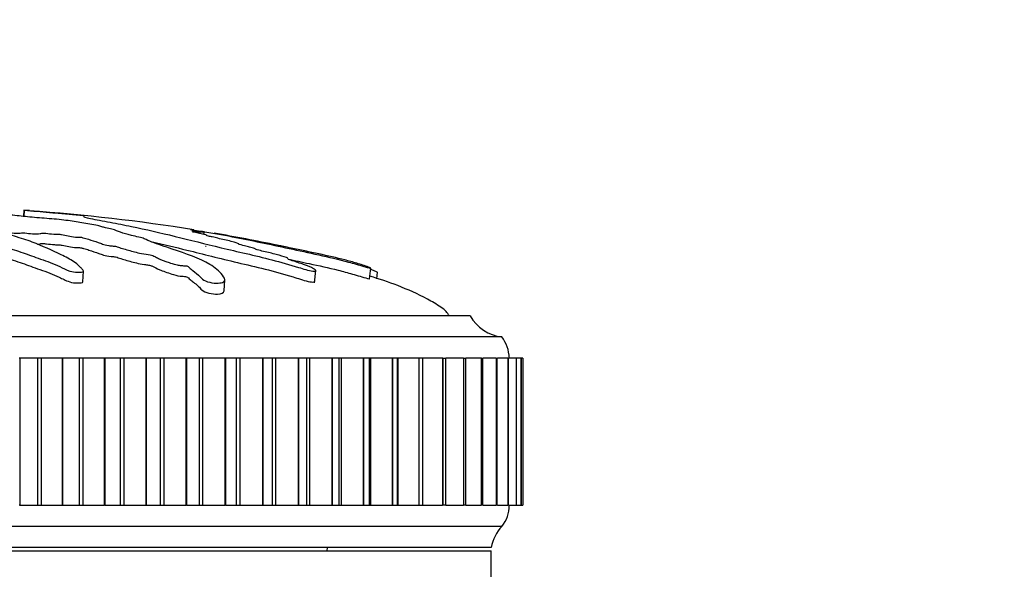
# Model space of a CAD drawing. Units: millimetres. Extents: x 0 to 1478, y 0 to 1758.
# Drawn here: x 632 to 678, y 1173 to 1200 of the extents above; entities that cross this region are included whole.
import ezdxf
from ezdxf import colors
from ezdxf.entities.mleader import LeaderData, LeaderLine
from ezdxf.math import Vec2, Vec3

# ---------------------------------------------------------------- set-up
doc = ezdxf.new("R2010")
doc.units = ezdxf.units.MM
doc.layers.add('DV1_Défaut', color=7, linetype='Continuous')
doc.layers.add('Défaut', color=7, linetype='Continuous')

# ---------------------------------------------------------------- blocks, each defined once
blk = doc.blocks.new('_DOT')
at = {"color": 0}
blk.add_line((0, 0), (-1, 0), dxfattribs=at)
at = {"color": 0, "const_width": 0.333}
blk.add_lwpolyline([(-0.1665, 0, 1), (0.1665, 0, 1)], format="xyb", close=True, dxfattribs=at)
blk = doc.blocks.new('SE')
at = {"layer": 'DV1_Défaut', "color": 7, "linetype": 'Continuous'}
for p, q in [((631.741, 1190.549), (631.711, 1190.26)), ((631.758, 1190.548), (631.727, 1190.258)), ((631.741, 1190.549), (631.758, 1190.548)), ((640.294, 1189.404), (640.306, 1189.519)), ((634.542, 1187.145), (634.57, 1187.652)), ((645.569, 1187.095), (645.63, 1187.684)), ((648.186, 1187.289), (648.239, 1187.798)), ((648.523, 1187.297), (648.556, 1187.607)), ((641.261, 1186.725), (641.29, 1187.242)), ((652.972, 1185.529), (604.972, 1185.529)), ((654.472, 1184.529), (603.472, 1184.529)), ((631.538, 1183.529), (631.517, 1183.529)), ((632.384, 1183.529), (631.538, 1183.529)), ((631.538, 1183.529), (631.538, 1176.529)), ((632.561, 1183.529), (632.384, 1183.529)), ((632.384, 1183.529), (632.384, 1176.529)), ((633.554, 1183.529), (632.561, 1183.529)), ((632.561, 1183.529), (632.561, 1176.529)), ((633.574, 1183.529), (633.554, 1183.529)), ((633.554, 1183.529), (633.554, 1176.529)), ((634.366, 1183.529), (633.574, 1183.529)), ((633.574, 1183.529), (633.574, 1176.529)), ((634.54, 1183.529), (634.366, 1183.529)), ((634.366, 1183.529), (634.366, 1176.529)), ((635.562, 1183.529), (634.54, 1183.529)), ((634.54, 1183.529), (634.54, 1176.529)), ((635.582, 1183.529), (635.562, 1183.529)), ((635.562, 1183.529), (635.562, 1176.529)), ((636.316, 1183.529), (635.582, 1183.529)), ((635.582, 1183.529), (635.582, 1176.529)), ((636.487, 1183.529), (636.316, 1183.529)), ((636.316, 1183.529), (636.316, 1176.529)), ((637.532, 1183.529), (636.487, 1183.529)), ((636.487, 1183.529), (636.487, 1176.529)), ((637.551, 1183.529), (637.532, 1183.529)), ((637.532, 1183.529), (637.532, 1176.529)), ((638.222, 1183.529), (637.551, 1183.529)), ((637.551, 1183.529), (637.551, 1176.529)), ((638.388, 1183.529), (638.222, 1183.529)), ((638.222, 1183.529), (638.222, 1176.529)), ((639.449, 1183.529), (638.388, 1183.529)), ((638.388, 1183.529), (638.388, 1176.529)), ((639.468, 1183.529), (639.449, 1183.529)), ((639.449, 1183.529), (639.449, 1176.529)), ((640.072, 1183.529), (639.468, 1183.529)), ((639.468, 1183.529), (639.468, 1176.529)), ((640.232, 1183.529), (640.072, 1183.529)), ((640.072, 1183.529), (640.072, 1176.529)), ((641.304, 1183.529), (640.232, 1183.529)), ((640.232, 1183.529), (640.232, 1176.529)), ((641.322, 1183.529), (641.304, 1183.529)), ((641.304, 1183.529), (641.304, 1176.529)), ((641.856, 1183.529), (641.322, 1183.529)), ((641.322, 1183.529), (641.322, 1176.529)), ((642.009, 1183.529), (641.856, 1183.529)), ((641.856, 1176.529), (641.856, 1183.529)), ((643.085, 1183.529), (642.009, 1183.529)), ((642.009, 1183.529), (642.009, 1176.529)), ((643.102, 1183.529), (643.085, 1183.529)), ((643.085, 1183.529), (643.085, 1176.529)), ((643.569, 1183.529), (643.102, 1183.529)), ((643.102, 1183.529), (643.102, 1176.529)), ((643.708, 1183.529), (643.569, 1183.529)), ((643.569, 1176.529), (643.569, 1183.529)), ((644.78, 1183.529), (643.708, 1183.529)), ((643.708, 1183.529), (643.708, 1176.529)), ((644.797, 1183.529), (644.78, 1183.529)), ((644.78, 1183.529), (644.78, 1176.529)), ((645.2, 1183.529), (644.797, 1183.529)), ((644.797, 1183.529), (644.797, 1176.529)), ((645.317, 1183.529), (645.2, 1183.529)), ((645.2, 1176.529), (645.2, 1183.529)), ((646.381, 1183.529), (645.317, 1183.529)), ((645.317, 1183.529), (645.317, 1176.529)), ((646.396, 1183.529), (646.381, 1183.529)), ((646.381, 1183.529), (646.381, 1176.529)), ((646.739, 1183.529), (646.396, 1183.529)), ((646.396, 1183.529), (646.396, 1176.529)), ((646.829, 1183.529), (646.739, 1183.529)), ((646.739, 1176.529), (646.739, 1183.529)), ((647.877, 1183.529), (646.829, 1183.529)), ((646.829, 1183.529), (646.829, 1176.529)), ((647.891, 1183.529), (647.877, 1183.529)), ((647.877, 1183.529), (647.877, 1176.529)), ((648.177, 1183.529), (647.891, 1183.529)), ((647.891, 1183.529), (647.891, 1176.529)), ((648.233, 1183.529), (648.177, 1183.529)), ((648.177, 1176.529), (648.177, 1183.529)), ((649.259, 1183.529), (648.233, 1183.529)), ((648.233, 1183.529), (648.233, 1176.529)), ((649.272, 1183.529), (649.259, 1183.529)), ((649.259, 1183.529), (649.259, 1176.529)), ((649.506, 1183.529), (649.272, 1183.529)), ((649.272, 1183.529), (649.272, 1176.529)), ((649.521, 1183.529), (649.506, 1183.529)), ((649.506, 1176.529), (649.506, 1183.529)), ((650.519, 1183.529), (649.521, 1183.529)), ((649.521, 1183.529), (649.521, 1176.529)), ((650.531, 1183.529), (650.519, 1183.529)), ((650.519, 1183.529), (650.519, 1176.529)), ((650.718, 1183.529), (650.531, 1183.529)), ((650.531, 1183.529), (650.531, 1176.529)), ((650.718, 1176.529), (650.718, 1183.529)), ((651.65, 1183.529), (650.729, 1183.529)), ((651.661, 1183.529), (651.65, 1183.529)), ((651.65, 1183.529), (651.65, 1176.529)), ((651.661, 1183.529), (651.804, 1183.529)), ((651.661, 1183.529), (651.661, 1176.529)), ((651.804, 1176.529), (651.804, 1183.529)), ((652.644, 1183.529), (651.815, 1183.529)), ((652.653, 1183.529), (652.644, 1183.529)), ((652.644, 1183.529), (652.644, 1176.529)), ((652.653, 1183.529), (652.76, 1183.529)), ((652.653, 1183.529), (652.653, 1176.529)), ((652.76, 1176.529), (652.76, 1183.529)), ((653.496, 1183.529), (652.769, 1183.529)), ((653.504, 1183.529), (653.496, 1183.529)), ((653.496, 1183.529), (653.496, 1176.529)), ((653.504, 1183.529), (653.578, 1183.529)), ((653.504, 1183.529), (653.504, 1176.529)), ((653.578, 1176.529), (653.578, 1183.529)), ((654.2, 1183.529), (653.586, 1183.529)), ((654.207, 1183.529), (654.2, 1183.529)), ((654.2, 1183.529), (654.2, 1176.529)), ((654.207, 1183.529), (654.254, 1183.529)), ((654.207, 1183.529), (654.207, 1176.529)), ((654.254, 1176.529), (654.254, 1183.529)), ((654.753, 1183.529), (654.261, 1183.529)), ((654.758, 1183.529), (654.753, 1183.529)), ((654.753, 1183.529), (654.753, 1176.529)), ((654.758, 1183.529), (654.785, 1183.529)), ((654.758, 1183.529), (654.758, 1176.529)), ((654.785, 1176.529), (654.785, 1183.529)), ((655.151, 1183.529), (654.789, 1183.529)), ((655.154, 1183.529), (655.151, 1183.529)), ((655.151, 1183.529), (655.151, 1176.529)), ((655.154, 1183.529), (655.166, 1183.529)), ((655.154, 1183.529), (655.154, 1176.529)), ((655.166, 1176.529), (655.166, 1183.529)), ((655.391, 1183.529), (655.169, 1183.529)), ((655.392, 1183.529), (655.391, 1183.529)), ((655.391, 1183.529), (655.391, 1176.529)), ((655.392, 1183.529), (655.395, 1183.529)), ((655.392, 1183.529), (655.392, 1176.529)), ((655.395, 1176.529), (655.395, 1183.529)), ((655.472, 1183.529), (655.397, 1183.529)), ((655.472, 1183.529), (655.472, 1176.529)), ((655.472, 1183.529), (655.472, 1176.529)), ((631.538, 1176.529), (631.517, 1176.529)), ((631.538, 1176.529), (632.384, 1176.529)), ((632.384, 1176.529), (632.561, 1176.529)), ((632.561, 1176.529), (633.554, 1176.529)), ((633.574, 1176.529), (633.554, 1176.529)), ((633.574, 1176.529), (634.366, 1176.529)), ((634.366, 1176.529), (634.54, 1176.529)), ((634.54, 1176.529), (635.562, 1176.529)), ((635.582, 1176.529), (635.562, 1176.529)), ((635.582, 1176.529), (636.316, 1176.529)), ((636.316, 1176.529), (636.487, 1176.529)), ((636.487, 1176.529), (637.532, 1176.529)), ((637.551, 1176.529), (637.532, 1176.529)), ((637.551, 1176.529), (638.222, 1176.529)), ((638.222, 1176.529), (638.388, 1176.529)), ((638.388, 1176.529), (639.449, 1176.529)), ((639.468, 1176.529), (639.449, 1176.529)), ((639.468, 1176.529), (640.072, 1176.529)), ((640.072, 1176.529), (640.232, 1176.529)), ((640.232, 1176.529), (641.304, 1176.529)), ((641.322, 1176.529), (641.304, 1176.529)), ((641.322, 1176.529), (641.856, 1176.529)), ((641.856, 1176.529), (642.009, 1176.529)), ((642.009, 1176.529), (643.085, 1176.529)), ((643.102, 1176.529), (643.085, 1176.529)), ((643.102, 1176.529), (643.569, 1176.529)), ((643.569, 1176.529), (643.708, 1176.529)), ((643.708, 1176.529), (644.78, 1176.529)), ((644.797, 1176.529), (644.78, 1176.529)), ((644.797, 1176.529), (645.2, 1176.529)), ((645.2, 1176.529), (645.317, 1176.529)), ((645.317, 1176.529), (646.381, 1176.529)), ((646.396, 1176.529), (646.381, 1176.529)), ((646.396, 1176.529), (646.739, 1176.529)), ((646.739, 1176.529), (646.829, 1176.529)), ((646.829, 1176.529), (647.877, 1176.529)), ((647.891, 1176.529), (647.877, 1176.529)), ((647.891, 1176.529), (648.177, 1176.529)), ((648.177, 1176.529), (648.233, 1176.529)), ((648.233, 1176.529), (649.259, 1176.529)), ((649.272, 1176.529), (649.259, 1176.529)), ((649.272, 1176.529), (649.506, 1176.529)), ((649.506, 1176.529), (649.521, 1176.529)), ((649.521, 1176.529), (650.519, 1176.529)), ((650.531, 1176.529), (650.519, 1176.529)), ((650.531, 1176.529), (650.718, 1176.529)), ((650.729, 1176.529), (651.65, 1176.529)), ((651.661, 1176.529), (651.65, 1176.529)), ((651.804, 1176.529), (651.661, 1176.529)), ((651.815, 1176.529), (652.644, 1176.529)), ((652.653, 1176.529), (652.644, 1176.529)), ((652.76, 1176.529), (652.653, 1176.529)), ((652.769, 1176.529), (653.496, 1176.529)), ((653.504, 1176.529), (653.496, 1176.529)), ((653.578, 1176.529), (653.504, 1176.529)), ((653.586, 1176.529), (654.2, 1176.529)), ((654.207, 1176.529), (654.2, 1176.529)), ((654.254, 1176.529), (654.207, 1176.529)), ((654.261, 1176.529), (654.753, 1176.529)), ((654.758, 1176.529), (654.753, 1176.529)), ((654.785, 1176.529), (654.758, 1176.529)), ((654.789, 1176.529), (655.151, 1176.529)), ((655.154, 1176.529), (655.151, 1176.529)), ((655.166, 1176.529), (655.154, 1176.529)), ((655.169, 1176.529), (655.391, 1176.529)), ((655.392, 1176.529), (655.391, 1176.529)), ((655.395, 1176.529), (655.392, 1176.529)), ((655.397, 1176.529), (655.472, 1176.529)), ((654.472, 1175.529), (603.472, 1175.529)), ((653.972, 1174.529), (603.972, 1174.529)), ((603.972, 1174.359), (653.972, 1174.359)), ((646.168, 1174.359), (646.177, 1174.529)), ((653.972, 1163.82), (653.972, 1174.359))]:
    blk.add_line(p, q, dxfattribs=at)
for centre, radius, start, end in [((625.792, 1102.324), 88.417, 80.87312, 85.97826), ((625.792, 1102.324), 88.417, 78.25267, 80.23425), ((654.713, 1186.515), 2, 209.5217, 263.0981), ((653.222, 1183.531), 1.6, 359.9552, 38.6249), ((653.323, 1176.493), 1.5, 320.0292, 1.3907), ((655.94, 1174.171), 2, 137.2041, 169.6658)]:
    blk.add_arc(centre, radius, start, end, dxfattribs=at)
for points, knots in [([(627.871, 1190.328), (627.867, 1190.317), (627.793, 1190.303), (627.558, 1190.293), (627.436, 1190.294), (627.194, 1190.286), (627.073, 1190.279), (626.831, 1190.268), (626.709, 1190.265), (626.101, 1190.247), (625.621, 1190.206), (624.786, 1190.105), (624.47, 1190.044), (623.804, 1189.919), (623.472, 1189.852), (622.485, 1189.641), (621.838, 1189.483), (620.606, 1189.141), (620.018, 1188.958), (618.946, 1188.584), (618.487, 1188.408), (617.81, 1188.085), (617.596, 1187.965), (617.429, 1187.799), (617.397, 1187.765), (617.388, 1187.701), (617.423, 1187.674), (617.589, 1187.655), (617.709, 1187.661), (617.95, 1187.706), (618.066, 1187.74), (618.366, 1187.84), (618.523, 1187.911), (618.837, 1188.038), (618.989, 1188.098), (619.235, 1188.182), (619.321, 1188.212), (619.559, 1188.247), (619.686, 1188.256), (620.045, 1188.312), (620.236, 1188.366), (620.574, 1188.462), (620.717, 1188.51), (620.916, 1188.584), (620.977, 1188.609), (621.115, 1188.658), (621.19, 1188.686), (621.375, 1188.71), (621.439, 1188.716), (621.556, 1188.736), (621.602, 1188.748), (621.733, 1188.784), (621.83, 1188.807), (622.038, 1188.851), (622.113, 1188.876), (622.218, 1188.915), (622.261, 1188.929), (622.389, 1188.945), (622.456, 1188.947), (622.785, 1188.979), (623.022, 1189.026), (623.367, 1189.121), (623.482, 1189.172), (623.731, 1189.241), (623.842, 1189.262), (623.959, 1189.297), (623.979, 1189.309), (624.04, 1189.332), (624.097, 1189.346), (624.279, 1189.346), (624.419, 1189.362), (624.661, 1189.395), (624.758, 1189.416), (624.949, 1189.456), (625.054, 1189.476), (625.178, 1189.507), (625.208, 1189.519), (625.329, 1189.534), (625.382, 1189.525), (625.567, 1189.523), (625.712, 1189.535), (625.903, 1189.554), (625.964, 1189.562), (626.057, 1189.572), (626.1, 1189.574), (626.127, 1189.565), (626.128, 1189.559), (626.143, 1189.544), (626.164, 1189.534), (626.247, 1189.519), (626.312, 1189.517), (626.507, 1189.515), (626.65, 1189.518), (626.84, 1189.537), (626.901, 1189.545), (627.038, 1189.55), (627.057, 1189.535), (627.195, 1189.515), (627.358, 1189.514), (627.604, 1189.538), (627.689, 1189.558), (627.861, 1189.594), (627.945, 1189.613), (628.103, 1189.635), (628.169, 1189.641), (628.302, 1189.64), (628.365, 1189.634), (628.479, 1189.608), (628.461, 1189.584), (628.369, 1189.474), (628.24, 1189.384), (627.768, 1189.205), (627.458, 1189.117), (626.886, 1188.93), (626.614, 1188.833), (625.847, 1188.534), (625.417, 1188.343), (624.853, 1188.025), (624.719, 1187.954), (624.714, 1187.861), (624.725, 1187.842), (624.775, 1187.809), (624.822, 1187.793), (624.958, 1187.798), (625.024, 1187.809), (625.155, 1187.826), (625.222, 1187.837), (625.384, 1187.879), (625.46, 1187.913), (625.64, 1187.974), (625.73, 1188.003), (626, 1188.088), (626.179, 1188.141), (626.703, 1188.292), (627.028, 1188.383), (627.452, 1188.523), (627.586, 1188.571), (627.87, 1188.663), (628.018, 1188.708), (628.21, 1188.779), (628.252, 1188.805), (628.369, 1188.837), (628.43, 1188.846), (628.564, 1188.847), (628.632, 1188.844), (628.817, 1188.859), (628.906, 1188.881), (629.066, 1188.903), (629.136, 1188.909), (629.257, 1188.897), (629.317, 1188.891), (629.508, 1188.878), (629.652, 1188.867), (629.827, 1188.885), (629.88, 1188.893), (630.005, 1188.901), (630.077, 1188.896), (630.247, 1188.872), (630.349, 1188.853), (630.521, 1188.829), (630.587, 1188.823), (630.719, 1188.822), (630.791, 1188.821), (630.942, 1188.792), (631, 1188.767), (631.126, 1188.719), (631.195, 1188.695), (631.414, 1188.625), (631.564, 1188.578), (631.968, 1188.434), (632.228, 1188.337), (632.84, 1188.128), (633.143, 1188.011), (633.595, 1187.805), (633.724, 1187.726), (634.034, 1187.626), (634.17, 1187.601), (634.359, 1187.604), (634.422, 1187.605), (634.534, 1187.617), (634.571, 1187.634), (634.568, 1187.696), (634.517, 1187.738), (634.448, 1187.818), (634.411, 1187.856), (634.296, 1187.966), (634.212, 1188.034), (633.936, 1188.224), (633.724, 1188.332), (633.078, 1188.642), (632.627, 1188.846), (632.005, 1189.088), (631.876, 1189.135), (631.587, 1189.227), (631.424, 1189.27), (631.144, 1189.359), (631.032, 1189.405), (630.951, 1189.462), (630.93, 1189.473), (630.942, 1189.49), (630.962, 1189.495), (631.029, 1189.492), (631.058, 1189.488), (631.204, 1189.47), (631.348, 1189.456), (631.529, 1189.463), (631.581, 1189.469), (631.64, 1189.48), (631.657, 1189.486), (631.722, 1189.48), (631.752, 1189.477), (631.898, 1189.458), (632.018, 1189.442), (632.285, 1189.428), (632.431, 1189.428), (632.543, 1189.449), (632.558, 1189.46), (632.633, 1189.474), (632.714, 1189.466), (632.901, 1189.444), (633.023, 1189.428), (633.222, 1189.412), (633.29, 1189.409), (633.383, 1189.409), (633.411, 1189.411), (633.478, 1189.407), (633.504, 1189.401), (633.64, 1189.376), (633.737, 1189.355), (633.939, 1189.312), (634.056, 1189.287), (634.256, 1189.275), (634.318, 1189.276), (634.447, 1189.273), (634.502, 1189.259), (634.64, 1189.224), (634.723, 1189.199), (634.964, 1189.125), (635.116, 1189.074), (635.338, 1188.997), (635.411, 1188.971), (635.557, 1188.919), (635.641, 1188.891), (635.84, 1188.861), (635.913, 1188.855), (636.055, 1188.843), (636.134, 1188.834), (636.25, 1188.792), (636.331, 1188.764), (636.601, 1188.682), (636.807, 1188.628), (637.103, 1188.546), (637.202, 1188.517), (637.471, 1188.476), (637.629, 1188.464), (637.846, 1188.41), (637.905, 1188.381), (638.017, 1188.323), (638.07, 1188.293), (638.266, 1188.202), (638.437, 1188.136), (638.743, 1188.036), (638.848, 1188), (639.036, 1187.952), (639.106, 1187.937), (639.247, 1187.92), (639.312, 1187.918), (639.412, 1187.912), (639.448, 1187.91), (639.517, 1187.896), (639.539, 1187.884), (639.584, 1187.854), (639.598, 1187.835), (639.661, 1187.774), (639.712, 1187.731), (639.888, 1187.596), (640.03, 1187.498), (640.176, 1187.342), (640.207, 1187.289), (640.385, 1187.175), (640.545, 1187.13), (640.968, 1187.061), (641.199, 1187.096), (641.333, 1187.26), (641.256, 1187.37), (641.035, 1187.661), (640.832, 1187.832), (640.101, 1188.274), (639.457, 1188.482), (638.453, 1188.821), (638.097, 1188.934), (637.686, 1189.095), (637.593, 1189.146), (637.398, 1189.224), (637.312, 1189.25), (637.088, 1189.303), (636.96, 1189.329), (636.635, 1189.406), (636.477, 1189.457), (636.203, 1189.556), (636.101, 1189.603), (635.838, 1189.675), (635.731, 1189.699), (635.556, 1189.734), (635.497, 1189.746), (635.404, 1189.769), (635.377, 1189.781), (635.236, 1189.838), (634.932, 1189.881), (634.427, 1189.964), (634.198, 1190.006), (633.686, 1190.083), (633.374, 1190.115), (632.747, 1190.167), (632.429, 1190.19), (631.827, 1190.243), (631.585, 1190.277), (631.171, 1190.317), (631.025, 1190.329), (630.75, 1190.354), (630.617, 1190.368), (630.481, 1190.397), (630.462, 1190.411), (630.386, 1190.439), (630.325, 1190.452), (630.124, 1190.478), (629.99, 1190.489), (629.688, 1190.505), (629.51, 1190.507), (629.279, 1190.517), (629.236, 1190.523), (629.108, 1190.531), (629.015, 1190.532), (628.862, 1190.537), (628.797, 1190.541), (628.658, 1190.547), (628.577, 1190.548), (628.496, 1190.549)], [0, 0, 0, 0, 0.003813, 0.003813, 0.007846, 0.007846, 0.01188, 0.01188, 0.015913, 0.015913, 0.032045, 0.032045, 0.048178, 0.048178, 0.06431, 0.06431, 0.096576, 0.096576, 0.128841, 0.128841, 0.161106, 0.161106, 0.177238, 0.177238, 0.181272, 0.181272, 0.185305, 0.185305, 0.189338, 0.189338, 0.193371, 0.193371, 0.201437, 0.201437, 0.209504, 0.209504, 0.213537, 0.213537, 0.21757, 0.21757, 0.225636, 0.225636, 0.233702, 0.233702, 0.237736, 0.237736, 0.241769, 0.241769, 0.243785, 0.243785, 0.245802, 0.245802, 0.249835, 0.249835, 0.253868, 0.253868, 0.255885, 0.255885, 0.257901, 0.257901, 0.265968, 0.265968, 0.274034, 0.274034, 0.278067, 0.278067, 0.280084, 0.280084, 0.2821, 0.2821, 0.286133, 0.286133, 0.290167, 0.290167, 0.2942, 0.2942, 0.296216, 0.296216, 0.298233, 0.298233, 0.302266, 0.302266, 0.304283, 0.304283, 0.305291, 0.305291, 0.306299, 0.306299, 0.308316, 0.308316, 0.310332, 0.310332, 0.314365, 0.314365, 0.316382, 0.316382, 0.318399, 0.318399, 0.322432, 0.322432, 0.326465, 0.326465, 0.330498, 0.330498, 0.332515, 0.332515, 0.334531, 0.334531, 0.338564, 0.338564, 0.354697, 0.354697, 0.370829, 0.370829, 0.386962, 0.386962, 0.419227, 0.419227, 0.427293, 0.427293, 0.42931, 0.42931, 0.431327, 0.431327, 0.433343, 0.433343, 0.43536, 0.43536, 0.439393, 0.439393, 0.443426, 0.443426, 0.451492, 0.451492, 0.467625, 0.467625, 0.475691, 0.475691, 0.483757, 0.483757, 0.487791, 0.487791, 0.489807, 0.489807, 0.491824, 0.491824, 0.495857, 0.495857, 0.497873, 0.497873, 0.49989, 0.49989, 0.503923, 0.503923, 0.50594, 0.50594, 0.507956, 0.507956, 0.511989, 0.511989, 0.514006, 0.514006, 0.516023, 0.516023, 0.520056, 0.520056, 0.524089, 0.524089, 0.532155, 0.532155, 0.548288, 0.548288, 0.56442, 0.56442, 0.572487, 0.572487, 0.57652, 0.57652, 0.578536, 0.578536, 0.580553, 0.580553, 0.584586, 0.584586, 0.588619, 0.588619, 0.596686, 0.596686, 0.612818, 0.612818, 0.645083, 0.645083, 0.65315, 0.65315, 0.661216, 0.661216, 0.669282, 0.669282, 0.671299, 0.671299, 0.672307, 0.672307, 0.673315, 0.673315, 0.677348, 0.677348, 0.679365, 0.679365, 0.680373, 0.680373, 0.681382, 0.681382, 0.685415, 0.685415, 0.689448, 0.689448, 0.691464, 0.691464, 0.693481, 0.693481, 0.697514, 0.697514, 0.699531, 0.699531, 0.700539, 0.700539, 0.701547, 0.701547, 0.70558, 0.70558, 0.709614, 0.709614, 0.71163, 0.71163, 0.713647, 0.713647, 0.71768, 0.71768, 0.725746, 0.725746, 0.729779, 0.729779, 0.733812, 0.733812, 0.735829, 0.735829, 0.737846, 0.737846, 0.741879, 0.741879, 0.749945, 0.749945, 0.753978, 0.753978, 0.758011, 0.758011, 0.762044, 0.762044, 0.766078, 0.766078, 0.774144, 0.774144, 0.778177, 0.778177, 0.780194, 0.780194, 0.78221, 0.78221, 0.783218, 0.783218, 0.784227, 0.784227, 0.786243, 0.786243, 0.790276, 0.790276, 0.798343, 0.798343, 0.802376, 0.802376, 0.806409, 0.806409, 0.814475, 0.814475, 0.822542, 0.822542, 0.838674, 0.838674, 0.870939, 0.870939, 0.887072, 0.887072, 0.895138, 0.895138, 0.899171, 0.899171, 0.903205, 0.903205, 0.911271, 0.911271, 0.919337, 0.919337, 0.92337, 0.92337, 0.925387, 0.925387, 0.927403, 0.927403, 0.93547, 0.93547, 0.943536, 0.943536, 0.951602, 0.951602, 0.959669, 0.959669, 0.967735, 0.967735, 0.971768, 0.971768, 0.975801, 0.975801, 0.979834, 0.979834, 0.983867, 0.983867, 0.987901, 0.987901, 0.991934, 0.991934, 0.99395, 0.99395, 0.995967, 0.995967, 0.997983, 0.997983, 1, 1, 1, 1]), ([(632.005, 1190.534), (632.002, 1190.534), (631.998, 1190.534), (631.957, 1190.537), (631.899, 1190.541), (631.8, 1190.547), (631.77, 1190.548), (631.741, 1190.549)], [0, 0, 0, 0, 0.058445, 0.058445, 0.529223, 0.529223, 1, 1, 1, 1]), ([(631.758, 1190.548), (631.955, 1190.533), (632.156, 1190.518), (632.565, 1190.485), (632.747, 1190.468), (633.161, 1190.432), (633.398, 1190.411), (633.742, 1190.381), (633.857, 1190.371), (634.084, 1190.351), (634.194, 1190.341), (634.427, 1190.318), (634.563, 1190.303), (634.606, 1190.293), (634.563, 1190.294), (634.572, 1190.286), (634.6, 1190.279), (634.62, 1190.268), (634.604, 1190.265), (634.533, 1190.247), (634.67, 1190.206), (635.144, 1190.105), (635.512, 1190.044), (636.185, 1189.919), (636.521, 1189.852), (637.538, 1189.641), (638.224, 1189.483), (639.636, 1189.141), (640.36, 1188.958), (641.89, 1188.584), (642.718, 1188.408), (643.95, 1188.085), (644.366, 1187.965), (644.918, 1187.799), (645.029, 1187.765), (645.263, 1187.701), (645.388, 1187.674), (645.57, 1187.655), (645.63, 1187.661), (645.63, 1187.706), (645.584, 1187.74), (645.4, 1187.84), (645.218, 1187.911), (644.865, 1188.038), (644.681, 1188.098), (644.421, 1188.182), (644.324, 1188.212), (644.287, 1188.247), (644.317, 1188.256), (644.233, 1188.312), (644.049, 1188.366), (643.699, 1188.462), (643.502, 1188.51), (643.193, 1188.584), (643.088, 1188.609), (642.885, 1188.658), (642.77, 1188.686), (642.738, 1188.71), (642.739, 1188.716), (642.689, 1188.736), (642.645, 1188.748), (642.511, 1188.784), (642.432, 1188.807), (642.291, 1188.851), (642.187, 1188.876), (642.024, 1188.915), (641.967, 1188.929), (641.941, 1188.945), (641.959, 1188.947), (641.941, 1188.979), (641.791, 1189.026), (641.404, 1189.121), (641.168, 1189.172), (640.873, 1189.241), (640.798, 1189.262), (640.644, 1189.297), (640.58, 1189.309), (640.466, 1189.332), (640.407, 1189.346), (640.486, 1189.346), (640.447, 1189.362), (640.344, 1189.395), (640.252, 1189.416), (640.076, 1189.456), (639.997, 1189.476), (639.846, 1189.507), (639.78, 1189.519), (639.73, 1189.534), (639.804, 1189.525), (639.843, 1189.524), (639.85, 1189.525), (639.852, 1189.526)], [0, 0, 0, 0, 0.024305, 0.024305, 0.048609, 0.048609, 0.072914, 0.072914, 0.085067, 0.085067, 0.097219, 0.097219, 0.109371, 0.109371, 0.121524, 0.121524, 0.133676, 0.133676, 0.145828, 0.145828, 0.194438, 0.194438, 0.243047, 0.243047, 0.291657, 0.291657, 0.388876, 0.388876, 0.486095, 0.486095, 0.583314, 0.583314, 0.631923, 0.631923, 0.644075, 0.644075, 0.656228, 0.656228, 0.66838, 0.66838, 0.680533, 0.680533, 0.704837, 0.704837, 0.729142, 0.729142, 0.741294, 0.741294, 0.753447, 0.753447, 0.777751, 0.777751, 0.802056, 0.802056, 0.814209, 0.814209, 0.826361, 0.826361, 0.832437, 0.832437, 0.838513, 0.838513, 0.850666, 0.850666, 0.862818, 0.862818, 0.868894, 0.868894, 0.87497, 0.87497, 0.899275, 0.899275, 0.92358, 0.92358, 0.935732, 0.935732, 0.941808, 0.941808, 0.947885, 0.947885, 0.960037, 0.960037, 0.972189, 0.972189, 0.984342, 0.984342, 0.990418, 0.990418, 0.996494, 0.996494, 1, 1, 1, 1]), ([(639.659, 1189.64), (639.659, 1189.64), (639.66, 1189.64), (639.67, 1189.64), (639.708, 1189.634), (639.873, 1189.608), (640.02, 1189.584), (640.671, 1189.474), (641.179, 1189.384), (642.116, 1189.205), (642.553, 1189.117), (643.443, 1188.93), (643.895, 1188.833), (645.275, 1188.534), (646.242, 1188.343), (647.418, 1188.025), (647.657, 1187.954), (647.982, 1187.861), (648.048, 1187.842), (648.17, 1187.809), (648.233, 1187.793), (648.245, 1187.798), (648.223, 1187.809), (648.191, 1187.826), (648.168, 1187.837), (648.059, 1187.879), (647.951, 1187.913), (647.763, 1187.974), (647.67, 1188.003), (647.387, 1188.088), (647.196, 1188.141), (646.613, 1188.292), (646.205, 1188.383), (645.548, 1188.523), (645.325, 1188.571), (644.887, 1188.663), (644.673, 1188.708), (644.331, 1188.779), (644.202, 1188.805), (644.044, 1188.837), (644.003, 1188.846), (644, 1188.847), (644.018, 1188.844), (643.951, 1188.858), (643.865, 1188.875), (643.793, 1188.89)], [0, 0, 0, 0, 0.001434, 0.001434, 0.013802, 0.013802, 0.038538, 0.038538, 0.137482, 0.137482, 0.236425, 0.236425, 0.335369, 0.335369, 0.533256, 0.533256, 0.582727, 0.582727, 0.595095, 0.595095, 0.607463, 0.607463, 0.619831, 0.619831, 0.632199, 0.632199, 0.656935, 0.656935, 0.681671, 0.681671, 0.731143, 0.731143, 0.830086, 0.830086, 0.879558, 0.879558, 0.92903, 0.92903, 0.953765, 0.953765, 0.966133, 0.966133, 0.978501, 0.978501, 1, 1, 1, 1]), ([(639.721, 1189.572), (639.722, 1189.572), (639.73, 1189.572), (639.778, 1189.565), (639.813, 1189.559), (639.913, 1189.544), (639.979, 1189.534), (640.087, 1189.519), (640.119, 1189.517), (640.176, 1189.515), (640.188, 1189.518), (640.112, 1189.537), (640.073, 1189.545), (640.07, 1189.55), (640.16, 1189.535), (640.306, 1189.515), (640.335, 1189.514), (640.255, 1189.531), (640.216, 1189.539), (640.172, 1189.547)], [0, 0, 0, 0, 0.028398, 0.028398, 0.079816, 0.079816, 0.182651, 0.182651, 0.285486, 0.285486, 0.491157, 0.491157, 0.593993, 0.593993, 0.696828, 0.696828, 0.902499, 0.902499, 1, 1, 1, 1]), ([(632.38, 1188.936), (632.436, 1188.939), (632.482, 1188.945), (632.54, 1188.961), (632.551, 1188.976), (632.684, 1188.972), (632.747, 1188.963), (632.931, 1188.94), (633.058, 1188.925), (633.256, 1188.912), (633.32, 1188.912), (633.44, 1188.914), (633.502, 1188.9), (633.666, 1188.869), (633.76, 1188.846), (633.975, 1188.803), (634.111, 1188.782), (634.306, 1188.778), (634.378, 1188.781), (634.495, 1188.76), (634.535, 1188.747), (634.671, 1188.71), (634.753, 1188.685), (634.996, 1188.609), (635.15, 1188.557), (635.376, 1188.477), (635.444, 1188.451), (635.61, 1188.398), (635.74, 1188.371), (635.955, 1188.352), (636.032, 1188.348), (636.159, 1188.325), (636.184, 1188.309), (636.305, 1188.267), (636.396, 1188.239), (636.681, 1188.156), (636.881, 1188.101), (637.192, 1188.019), (637.327, 1187.997), (637.54, 1187.971), (637.612, 1187.961), (637.734, 1187.936), (637.781, 1187.921), (637.974, 1187.849), (638.049, 1187.789), (638.35, 1187.659), (638.548, 1187.59), (638.887, 1187.482), (639.021, 1187.442), (639.237, 1187.417), (639.303, 1187.416), (639.409, 1187.408), (639.449, 1187.404), (639.51, 1187.385), (639.525, 1187.374), (639.59, 1187.322), (639.623, 1187.279), (639.731, 1187.188), (639.796, 1187.14), (639.926, 1187.04), (639.992, 1186.987), (640.104, 1186.879), (640.141, 1186.824), (640.267, 1186.707), (640.396, 1186.645), (640.682, 1186.576), (640.827, 1186.561), (641.143, 1186.575), (641.248, 1186.641), (641.259, 1186.724)], [0, 0, 0, 0, 0.015828, 0.015828, 0.031846, 0.031846, 0.047865, 0.047865, 0.079901, 0.079901, 0.09592, 0.09592, 0.111938, 0.111938, 0.143974, 0.143974, 0.176011, 0.176011, 0.192029, 0.192029, 0.208048, 0.208048, 0.240084, 0.240084, 0.304158, 0.304158, 0.336194, 0.336194, 0.368231, 0.368231, 0.384249, 0.384249, 0.400268, 0.400268, 0.432304, 0.432304, 0.496378, 0.496378, 0.528414, 0.528414, 0.544433, 0.544433, 0.560451, 0.560451, 0.624524, 0.624524, 0.688598, 0.688598, 0.720634, 0.720634, 0.736653, 0.736653, 0.744662, 0.744662, 0.752671, 0.752671, 0.784707, 0.784707, 0.816744, 0.816744, 0.848781, 0.848781, 0.880817, 0.880817, 0.912854, 0.912854, 0.944891, 0.944891, 1, 1, 1, 1]), ([(637.85, 1189.052), (638.389, 1188.928), (638.935, 1188.796), (640.262, 1188.467), (641.053, 1188.266), (642.33, 1187.966), (642.771, 1187.868), (643.647, 1187.647), (644.08, 1187.523), (644.659, 1187.347), (644.776, 1187.311), (645.014, 1187.238), (645.14, 1187.2), (645.38, 1187.147), (645.484, 1187.136), (645.561, 1187.147), (645.572, 1187.154), (645.574, 1187.163)], [0, 0, 0, 0, 0.232304, 0.232304, 0.548654, 0.548654, 0.706829, 0.706829, 0.865004, 0.865004, 0.904547, 0.904547, 0.944091, 0.944091, 0.983635, 0.983635, 1, 1, 1, 1]), ([(640.372, 1188.844), (640.372, 1188.845), (640.373, 1188.845), (640.393, 1188.845), (640.401, 1188.847), (640.402, 1188.85)], [0, 0, 0, 0, 0.2009287, 0.2009287, 1, 1, 1, 1]), ([(624.687, 1187.372), (624.685, 1187.35), (624.699, 1187.329), (624.763, 1187.294), (624.82, 1187.283), (624.949, 1187.293), (625.012, 1187.302), (625.198, 1187.329), (625.297, 1187.358), (625.552, 1187.45), (625.723, 1187.506), (626.234, 1187.666), (626.569, 1187.759), (627.173, 1187.938), (627.424, 1188.028), (627.827, 1188.159), (627.968, 1188.202), (628.154, 1188.269), (628.207, 1188.292), (628.293, 1188.326), (628.33, 1188.337), (628.443, 1188.349), (628.512, 1188.347), (628.706, 1188.347), (628.816, 1188.369), (628.969, 1188.395), (629.022, 1188.405), (629.157, 1188.411), (629.217, 1188.399), (629.345, 1188.388), (629.412, 1188.384), (629.546, 1188.376), (629.616, 1188.372), (629.748, 1188.38), (629.802, 1188.388), (629.922, 1188.4), (629.996, 1188.402), (630.186, 1188.383), (630.283, 1188.361), (630.453, 1188.336), (630.51, 1188.328), (630.651, 1188.323), (630.733, 1188.325), (630.903, 1188.302), (630.959, 1188.274), (631.085, 1188.226), (631.154, 1188.202), (631.373, 1188.131), (631.525, 1188.085), (631.798, 1187.988), (631.926, 1187.939), (632.336, 1187.789), (632.663, 1187.687), (633.121, 1187.504), (633.27, 1187.438), (633.574, 1187.297), (633.704, 1187.215), (634.021, 1187.114), (634.161, 1187.092), (634.35, 1187.096), (634.415, 1187.097), (634.514, 1187.112), (634.538, 1187.127), (634.542, 1187.145)], [0, 0, 0, 0, 0.016251, 0.016251, 0.029222, 0.029222, 0.042194, 0.042194, 0.068138, 0.068138, 0.120026, 0.120026, 0.2238, 0.2238, 0.327575, 0.327575, 0.379463, 0.379463, 0.405407, 0.405407, 0.418379, 0.418379, 0.43135, 0.43135, 0.457294, 0.457294, 0.470266, 0.470266, 0.483238, 0.483238, 0.49621, 0.49621, 0.509182, 0.509182, 0.522153, 0.522153, 0.535125, 0.535125, 0.561069, 0.561069, 0.574041, 0.574041, 0.587013, 0.587013, 0.612957, 0.612957, 0.6389, 0.6389, 0.690788, 0.690788, 0.742675, 0.742675, 0.84645, 0.84645, 0.898338, 0.898338, 0.950225, 0.950225, 0.976169, 0.976169, 0.989141, 0.989141, 1, 1, 1, 1]), ([(644.302, 1188.234), (644.635, 1188.162), (644.971, 1188.088), (645.767, 1187.916), (646.232, 1187.816), (646.914, 1187.645), (647.137, 1187.585), (647.597, 1187.453), (647.859, 1187.371), (648.141, 1187.294), (648.188, 1187.283), (648.186, 1187.288), (648.186, 1187.288), (648.186, 1187.289)], [0, 0, 0, 0, 0.260868, 0.260868, 0.607899, 0.607899, 0.781415, 0.781415, 0.95493, 0.95493, 0.998309, 0.998309, 1, 1, 1, 1]), ([(651.972, 1185.529), (651.923, 1185.612), (651.829, 1185.768), (651.455, 1186.032), (650.711, 1186.47), (649.578, 1186.972), (648.646, 1187.285), (648.201, 1187.414)], [0, 0, 0, 0, 0.061288, 0.135484, 0.311142, 0.673852, 1, 1, 1, 1]), ([(648.24, 1187.749), (648.323, 1187.718), (648.399, 1187.687), (648.513, 1187.636), (648.546, 1187.618), (648.549, 1187.609)], [0, 0, 0, 0, 0.553551, 0.553551, 1, 1, 1, 1])]:
    blk.add_open_spline(points, degree=3, knots=knots, dxfattribs=at)

msp = doc.modelspace()

# ---------------------------------------------------------------- block references
at = {"layer": 'Défaut'}
msp.add_blockref('SE', (0, 0), dxfattribs=at)

# ---------------------------------------------------------------- leaders
at = {"layer": 'Défaut', "color": 7, "linetype": 'Continuous'}
ml = msp.add_multileader_mtext('Standard', dxfattribs=at)
ml.set_content('{\\pxsm0.9;\\fSolid Edge ISO|b1||i0||c0|p34;\\W1.;24/03/2025\\P}', color=256)
ml.set_leader_properties()
ml.set_arrow_properties(name='DOT')
ml.build(insert=Vec2(0, 0))
ml.multileader.update_dxf_attribs({"leader_type": 0, "dogleg_length": 0, "arrow_head_size": 12})
ctx = ml.context
ctx.base_point, ctx.char_height, ctx.arrow_head_size = Vec3(1390.407, 1750.828), 12, 12
notes = []
notes.append((ctx, [(0, (0, 0, 0), (0, 0), (1, 0), 1, [])]))
ctx.mtext.insert = Vec3(1392.407, 1756.828)
for ctx, leaders in notes:
    for number, flags, end, landing, length, lines in leaders:
        leader = LeaderData()
        leader.index, (leader.has_last_leader_line, leader.has_dogleg_vector, leader.attachment_direction) = number, flags
        leader.last_leader_point, leader.dogleg_vector, leader.dogleg_length = Vec3(end), Vec3(landing), length
        for number, points, colour, breaks in lines:
            line = LeaderLine()
            line.index, line.vertices, line.color, line.breaks = number, Vec3.list(points), colors.encode_raw_color(colour), breaks
            leader.lines.append(line)
        ctx.leaders.append(leader)

doc.saveas('drawing.dxf')
